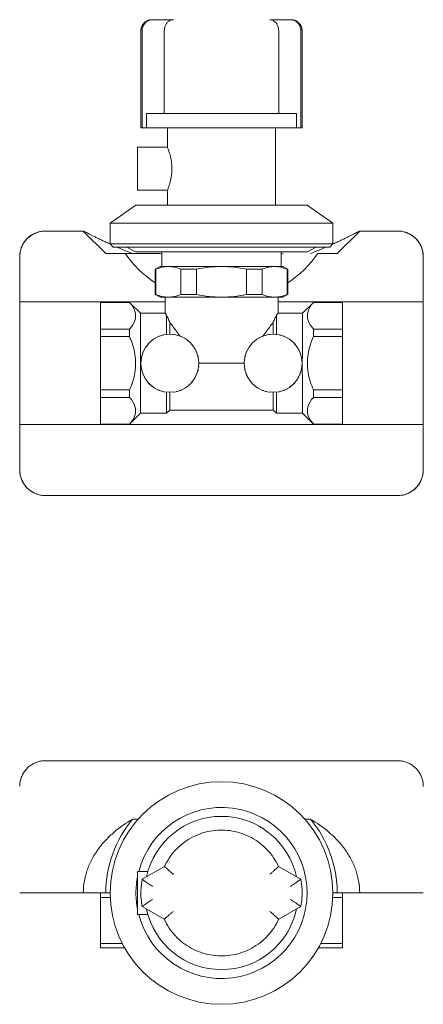
# Model space of a CAD drawing. Units: millimetres. Extents: x 753 to 1105, y 1772 to 2077.
# Drawn here: x 753 to 878, y 1772 to 2077 of the extents above; entities that cross this region are included whole.
import ezdxf

# ---------------------------------------------------------------- set-up
doc = ezdxf.new("R2010")
doc.units = ezdxf.units.MM
doc.layers.add('M-PIPE', color=3, linetype='Continuous', lineweight=18)
doc.layers.add('P-SANR-FIXT', color=6, linetype='Continuous', lineweight=18)

# ---------------------------------------------------------------- blocks, each defined once
blk = doc.blocks.new('Automatic flow rate regulator valve_Caleffi_121 DN15 - 1_2__-859151-Est - Idraulica')
at = {"layer": 'M-PIPE'}
for p, q in [((800.72, 2077.44), (794.3, 2077.44)), ((837.03, 2077.44), (830.62, 2077.44)), ((790.69, 2073.94), (790.69, 2043.94)), ((791.09, 2043.94), (791.09, 2073.94)), ((797.95, 2073.94), (797.95, 2048.31)), ((833.38, 2048.31), (833.38, 2073.94)), ((840.24, 2073.94), (840.24, 2043.94)), ((840.64, 2043.94), (840.64, 2073.94)), ((792.44, 2043.94), (792.44, 2048.31)), ((838.89, 2048.31), (792.44, 2048.31)), ((838.89, 2048.31), (838.89, 2043.94)), ((791.09, 2043.94), (790.69, 2043.94)), ((792.44, 2043.94), (791.09, 2043.94)), ((838.89, 2043.94), (792.44, 2043.94)), ((840.24, 2043.94), (838.89, 2043.94)), ((840.64, 2043.94), (840.24, 2043.94)), ((761.1, 2011.94), (772.84, 2011.94)), ((772.84, 2011.94), (779.84, 2004.94)), ((851.5, 2004.94), (858.5, 2011.94)), ((858.5, 2011.94), (870.23, 2011.94)), ((753.17, 1989.94), (753.17, 2004.01)), ((779.84, 2004.94), (785.87, 2004.94)), ((785.87, 2004.94), (796.61, 2004.94)), ((845.47, 2004.94), (851.5, 2004.94)), ((878.17, 2004.01), (878.17, 1989.94)), ((796.67, 2000.94), (795.17, 2000.07)), ((795.17, 2000.07), (795.17, 1992.3)), ((795.36, 2000.07), (795.17, 2000.07)), ((795.36, 1992.3), (795.36, 2000.07)), ((796.67, 2000.94), (799.21, 2000.94)), ((799.21, 2000.94), (815.67, 2000.94)), ((803.06, 1992.3), (803.06, 2000.07)), ((807.97, 2000.07), (803.06, 2000.07)), ((807.97, 1992.3), (807.97, 2000.07)), ((815.67, 2000.94), (832.12, 2000.94)), ((823.36, 1992.3), (823.36, 2000.07)), ((828.27, 2000.07), (823.36, 2000.07)), ((828.27, 1992.3), (828.27, 2000.07)), ((832.12, 2000.94), (834.67, 2000.94)), ((836.17, 2000.07), (834.67, 2000.94)), ((835.97, 2000.07), (835.97, 1992.3)), ((836.17, 2000.07), (835.97, 2000.07)), ((836.17, 1992.3), (836.17, 2000.07)), ((753.17, 1951.94), (753.17, 1989.94)), ((798.17, 1989.94), (753.17, 1989.94)), ((795.17, 1992.3), (796.67, 1991.44)), ((795.17, 1992.3), (795.36, 1992.3)), ((799.21, 1991.44), (796.67, 1991.44)), ((815.67, 1991.44), (799.21, 1991.44)), ((803.06, 1992.3), (807.97, 1992.3)), ((832.12, 1991.44), (815.67, 1991.44)), ((823.36, 1992.3), (828.27, 1992.3)), ((834.67, 1991.44), (832.12, 1991.44)), ((878.17, 1989.94), (833.17, 1989.94)), ((834.67, 1991.44), (836.17, 1992.3)), ((835.97, 1992.3), (836.17, 1992.3)), ((878.17, 1989.94), (878.17, 1951.94)), ((753.17, 1937.87), (753.17, 1951.94)), ((753.17, 1951.94), (878.17, 1951.94)), ((878.17, 1951.94), (878.17, 1937.87)), ((870.23, 1929.94), (761.1, 1929.94))]:
    blk.add_line(p, q, dxfattribs=at)
at = {"layer": 'M-PIPE', "flags": 128}
for points in [[(790.69, 2073.94), (790.7, 2074.08), (790.7, 2074.22), (790.72, 2074.36), (790.74, 2074.5), (790.76, 2074.63), (790.79, 2074.77), (790.83, 2074.9), (790.87, 2075.04), (790.92, 2075.17), (790.97, 2075.3), (791.03, 2075.43), (791.09, 2075.55), (791.16, 2075.68), (791.23, 2075.8), (791.3, 2075.91), (791.39, 2076.03), (791.47, 2076.14), (791.56, 2076.25), (791.66, 2076.35), (791.75, 2076.45), (791.86, 2076.54), (791.96, 2076.64), (792.07, 2076.72), (792.19, 2076.8), (792.3, 2076.88), (792.42, 2076.96), (792.54, 2077.02), (792.67, 2077.09), (792.79, 2077.15), (792.92, 2077.2), (793.06, 2077.25), (793.19, 2077.29), (793.32, 2077.33), (793.46, 2077.36), (793.6, 2077.39), (793.74, 2077.41), (793.88, 2077.42), (794.01, 2077.43), (794.15, 2077.44), (794.19, 2077.44)], [(837.2, 2077.44), (837.28, 2077.43), (837.42, 2077.43), (837.56, 2077.41), (837.7, 2077.39), (837.84, 2077.37), (837.97, 2077.34), (838.11, 2077.3), (838.24, 2077.26), (838.37, 2077.21), (838.5, 2077.16), (838.63, 2077.1), (838.76, 2077.04), (838.88, 2076.97), (839, 2076.9), (839.12, 2076.83), (839.23, 2076.74), (839.34, 2076.66), (839.45, 2076.57), (839.55, 2076.47), (839.65, 2076.38), (839.75, 2076.27), (839.84, 2076.17), (839.93, 2076.06), (840.01, 2075.94), (840.09, 2075.83), (840.16, 2075.71), (840.23, 2075.59), (840.29, 2075.46), (840.35, 2075.34), (840.4, 2075.21), (840.45, 2075.07), (840.49, 2074.94), (840.53, 2074.81), (840.56, 2074.67), (840.59, 2074.53), (840.61, 2074.39), (840.63, 2074.25), (840.64, 2074.12), (840.64, 2073.98), (840.64, 2073.94)], [(753.17, 2004.01), (753.17, 2004.32), (753.19, 2004.64), (753.22, 2004.95), (753.27, 2005.27), (753.32, 2005.58), (753.39, 2005.89), (753.48, 2006.2), (753.57, 2006.5), (753.67, 2006.8), (753.79, 2007.09), (753.92, 2007.38), (754.06, 2007.67), (754.21, 2007.95), (754.38, 2008.22), (754.55, 2008.48), (754.74, 2008.74), (754.93, 2008.99), (755.14, 2009.24), (755.35, 2009.47), (755.57, 2009.7), (755.8, 2009.91), (756.04, 2010.12), (756.29, 2010.32), (756.55, 2010.5), (756.81, 2010.68), (757.08, 2010.85), (757.36, 2011), (757.64, 2011.15), (757.93, 2011.28), (758.22, 2011.4), (758.52, 2011.51), (758.82, 2011.6), (759.13, 2011.69), (759.44, 2011.76), (759.75, 2011.82), (760.06, 2011.87), (760.38, 2011.9), (760.7, 2011.93), (761.01, 2011.94), (761.1, 2011.94)], [(870.23, 2011.94), (870.55, 2011.93), (870.87, 2011.91), (871.18, 2011.88), (871.5, 2011.84), (871.81, 2011.78), (872.12, 2011.71), (872.43, 2011.63), (872.73, 2011.53), (873.03, 2011.43), (873.32, 2011.31), (873.61, 2011.18), (873.9, 2011.04), (874.18, 2010.89), (874.45, 2010.73), (874.71, 2010.55), (874.97, 2010.37), (875.22, 2010.17), (875.46, 2009.97), (875.7, 2009.75), (875.92, 2009.53), (876.14, 2009.3), (876.35, 2009.06), (876.55, 2008.81), (876.73, 2008.55), (876.91, 2008.29), (877.07, 2008.02), (877.23, 2007.74), (877.37, 2007.46), (877.51, 2007.17), (877.63, 2006.88), (877.74, 2006.58), (877.83, 2006.28), (877.92, 2005.97), (877.99, 2005.66), (878.05, 2005.35), (878.1, 2005.04), (878.13, 2004.72), (878.16, 2004.41), (878.17, 2004.09), (878.17, 2004.01)], [(761.1, 1929.94), (760.78, 1929.94), (760.46, 1929.96), (760.15, 1929.99), (759.84, 1930.04), (759.52, 1930.1), (759.21, 1930.16), (758.91, 1930.25), (758.6, 1930.34), (758.3, 1930.45), (758.01, 1930.56), (757.72, 1930.69), (757.44, 1930.83), (757.16, 1930.99), (756.89, 1931.15), (756.62, 1931.32), (756.36, 1931.51), (756.11, 1931.7), (755.87, 1931.91), (755.63, 1932.12), (755.41, 1932.34), (755.19, 1932.58), (754.98, 1932.82), (754.79, 1933.06), (754.6, 1933.32), (754.42, 1933.58), (754.26, 1933.85), (754.1, 1934.13), (753.96, 1934.41), (753.83, 1934.7), (753.71, 1935), (753.6, 1935.29), (753.5, 1935.6), (753.41, 1935.9), (753.34, 1936.21), (753.28, 1936.52), (753.23, 1936.84), (753.2, 1937.15), (753.18, 1937.47), (753.17, 1937.78), (753.17, 1937.87)], [(878.17, 1937.87), (878.16, 1937.55), (878.14, 1937.24), (878.11, 1936.92), (878.07, 1936.61), (878.01, 1936.29), (877.94, 1935.98), (877.86, 1935.68), (877.76, 1935.37), (877.66, 1935.08), (877.54, 1934.78), (877.41, 1934.49), (877.27, 1934.21), (877.12, 1933.93), (876.95, 1933.66), (876.78, 1933.39), (876.6, 1933.13), (876.4, 1932.88), (876.2, 1932.64), (875.98, 1932.41), (875.76, 1932.18), (875.53, 1931.96), (875.29, 1931.76), (875.04, 1931.56), (874.78, 1931.37), (874.52, 1931.2), (874.25, 1931.03), (873.97, 1930.87), (873.69, 1930.73), (873.4, 1930.6), (873.11, 1930.48), (872.81, 1930.37), (872.51, 1930.27), (872.2, 1930.19), (871.89, 1930.11), (871.58, 1930.05), (871.27, 1930.01), (870.95, 1929.97), (870.64, 1929.95), (870.32, 1929.94), (870.23, 1929.94)]]:
    blk.add_lwpolyline(points, dxfattribs=at)
at = {"layer": 'M-PIPE'}
for centre, radius, start, end in [((761.1, 2004.01), 7.93, 90, 180), ((870.23, 2004.01), 7.93, 0, 90), ((812.74, 2023.29), 32.55, 214.3304, 237.2815), ((818.59, 2023.29), 32.55, 302.7185, 325.6696), ((761.1, 1937.87), 7.93, 180, 270), ((870.23, 1937.87), 7.93, 270, 0)]:
    blk.add_arc(centre, radius, start, end, dxfattribs=at)
for points, knots in [([(794.3, 2077.44), (794.07, 2077.44), (793.61, 2077.39), (792.95, 2077.15), (792.34, 2076.76), (791.86, 2076.26), (791.56, 2075.8), (791.39, 2075.44), (791.18, 2074.87), (791.1, 2074.35), (791.09, 2073.94)], [0, 0, 0, 0, 0.142857, 0.285714, 0.428571, 0.571429, 0.678571, 0.732143, 0.785714, 1, 1, 1, 1]), ([(797.95, 2073.94), (797.95, 2074.24), (797.99, 2074.69), (798.13, 2075.26), (798.24, 2075.54), (798.3, 2075.67)], [0, 0, 0, 0, 0.1666667, 0.25, 0.3333333, 0.3333333, 0.3333333, 0.3333333]), ([(798.3, 2075.67), (798.41, 2075.94), (798.72, 2076.43), (799.31, 2077.01), (799.97, 2077.36), (800.47, 2077.44), (800.72, 2077.44)], [0.3339187, 0.3339187, 0.3339187, 0.3339187, 0.5, 0.6666667, 0.8333333, 1, 1, 1, 1]), ([(830.62, 2077.44), (830.82, 2077.44), (831.23, 2077.38), (831.81, 2077.14), (832.34, 2076.73), (832.86, 2076.09), (833.27, 2075.15), (833.38, 2074.34), (833.38, 2073.94)], [0, 0, 0, 0, 0.142857, 0.285714, 0.428571, 0.571429, 0.785714, 1, 1, 1, 1]), ([(837.03, 2077.44), (837.33, 2077.44), (837.9, 2077.36), (838.67, 2077), (839.34, 2076.44), (839.77, 2075.83), (840, 2075.28), (840.18, 2074.7), (840.24, 2074.24), (840.24, 2073.94)], [-1, -1, -1, -1, -0.833333, -0.666667, -0.5, -0.333333, -0.25, -0.166667, 0, 0, 0, 0]), ([(781.17, 2007.9), (781.15, 2007.91), (780.7, 2008.12), (779.83, 2008.51), (778.64, 2009.07), (777.72, 2009.51), (777.04, 2009.85), (776.38, 2010.17), (775.6, 2010.55), (774.77, 2010.95), (774.1, 2011.3), (773.58, 2011.57), (773.06, 2011.85), (772.87, 2011.94), (772.84, 2011.94)], [-0.6905011, -0.6905011, -0.6905011, -0.6905011, -0.6875, -0.625, -0.5625, -0.5, -0.46875, -0.4375, -0.375, -0.3125, -0.25, -0.1875, -0.125, 0, 0, 0, 0]), ([(858.5, 2011.94), (858.46, 2011.94), (858.27, 2011.85), (857.75, 2011.57), (857.24, 2011.3), (856.56, 2010.95), (855.73, 2010.55), (854.79, 2010.09), (853.95, 2009.68), (853.25, 2009.33), (852.5, 2008.98), (851.5, 2008.51), (850.63, 2008.12), (850.18, 2007.91), (850.16, 2007.9)], [-1, -1, -1, -1, -0.875, -0.8125, -0.75, -0.6875, -0.625, -0.5625, -0.5, -0.46875, -0.4375, -0.375, -0.3125, -0.3094989, -0.3094989, -0.3094989, -0.3094989])]:
    blk.add_open_spline(points, degree=3, knots=knots, dxfattribs=at)
for points in [[(800.75, 2077.44), (800.74, 2077.44), (800.73, 2077.44), (800.72, 2077.44)], [(830.59, 2077.44), (830.6, 2077.44), (830.61, 2077.44), (830.62, 2077.44)], [(788.12, 2004.94), (786.41, 2005.6), (784.81, 2006.27), (783.3, 2006.94)], [(848.04, 2006.94), (846.52, 2006.27), (844.92, 2005.6), (843.21, 2004.94)], [(796.61, 2004.94), (796.8, 2004.87), (796.98, 2004.81), (797.16, 2004.75)], [(834.17, 2004.75), (834.35, 2004.81), (834.54, 2004.87), (834.72, 2004.94)], [(799.21, 2000.94), (798.56, 2000.93), (797.27, 2000.78), (796, 2000.35), (795.36, 2000.07)], [(803.06, 2000.07), (802.43, 2000.35), (801.15, 2000.78), (799.86, 2000.93), (799.21, 2000.94)], [(815.67, 2000.94), (814.37, 2000.93), (811.79, 2000.78), (809.24, 2000.35), (807.97, 2000.07)], [(823.36, 2000.07), (822.1, 2000.35), (819.55, 2000.78), (816.96, 2000.93), (815.67, 2000.94)], [(832.12, 2000.94), (831.47, 2000.93), (830.18, 2000.78), (828.91, 2000.35), (828.27, 2000.07)], [(835.97, 2000.07), (835.34, 2000.35), (834.06, 2000.78), (832.77, 2000.93), (832.12, 2000.94)], [(795.36, 1992.3), (796, 1992.02), (797.27, 1991.59), (798.56, 1991.44), (799.21, 1991.44)], [(799.21, 1991.44), (799.86, 1991.44), (801.15, 1991.59), (802.43, 1992.02), (803.06, 1992.3)], [(807.97, 1992.3), (809.24, 1992.02), (811.79, 1991.59), (814.37, 1991.44), (815.67, 1991.44)], [(815.67, 1991.44), (816.96, 1991.44), (819.55, 1991.59), (822.1, 1992.02), (823.36, 1992.3)], [(828.27, 1992.3), (828.91, 1992.02), (830.18, 1991.59), (831.47, 1991.44), (832.12, 1991.44)], [(832.12, 1991.44), (832.77, 1991.44), (834.06, 1991.59), (835.34, 1992.02), (835.97, 1992.3)]]:
    blk.add_open_spline(points, degree=3, dxfattribs=at)
at = {"layer": 'P-SANR-FIXT'}
for p, q in [((798.93, 2043.94), (798.93, 2037.93)), ((832.4, 2024.61), (832.4, 2043.94)), ((798.93, 2037.93), (789.67, 2037.93)), ((789.67, 2037.93), (789.67, 2024.61)), ((789.67, 2024.61), (798.93, 2024.61)), ((798.93, 2024.61), (798.93, 2019.94)), ((832.4, 2019.94), (832.4, 2024.61)), ((789.17, 2019.94), (781.17, 2014.34)), ((842.17, 2019.94), (789.17, 2019.94)), ((850.17, 2014.34), (842.17, 2019.94)), ((781.17, 2014.34), (781.17, 2007.93)), ((781.17, 2014.34), (850.17, 2014.34)), ((850.17, 2007.93), (850.17, 2014.34)), ((781.17, 2007.93), (782.16, 2006.94)), ((781.17, 2007.93), (850.17, 2007.93)), ((782.16, 2006.94), (849.17, 2006.94)), ((786.39, 2006.94), (788.99, 2005.44)), ((788.99, 2005.44), (842.34, 2005.44)), ((797.17, 2005.44), (797.17, 2000.94)), ((834.17, 2000.94), (834.17, 2005.44)), ((842.34, 2005.44), (844.94, 2006.94)), ((849.17, 2006.94), (850.17, 2007.93)), ((798.17, 1991.44), (798.17, 1986.44)), ((833.17, 1986.44), (833.17, 1991.44)), ((778.17, 1989.84), (778.17, 1989.79)), ((778.17, 1989.79), (787.17, 1989.79)), ((778.17, 1981.53), (778.17, 1989.79)), ((787.21, 1989.8), (787.17, 1989.84)), ((787.17, 1989.84), (787.17, 1989.79)), ((790.57, 1986.44), (787.21, 1989.79)), ((844.12, 1989.79), (840.77, 1986.44)), ((844.17, 1989.84), (844.13, 1989.8)), ((844.17, 1989.84), (844.17, 1989.79)), ((844.17, 1989.79), (853.17, 1989.79)), ((853.17, 1989.79), (853.17, 1989.84)), ((853.17, 1989.79), (853.17, 1981.53)), ((798.17, 1986.44), (790.57, 1986.44)), ((798.67, 1979.88), (798.67, 1985.87)), ((832.67, 1985.87), (832.67, 1979.88)), ((840.67, 1986.44), (833.17, 1986.44)), ((787.17, 1981.53), (778.17, 1981.53)), ((778.17, 1981.53), (778.17, 1979.2)), ((787.17, 1981.53), (787.17, 1979.2)), ((799.67, 1983.59), (799.67, 1979.94)), ((831.67, 1979.94), (831.67, 1983.59)), ((853.17, 1981.53), (844.17, 1981.53)), ((844.17, 1981.53), (844.17, 1979.2)), ((853.17, 1979.2), (853.17, 1981.53)), ((778.17, 1979.2), (787.17, 1979.2)), ((778.17, 1962.68), (778.17, 1979.2)), ((844.17, 1979.2), (853.17, 1979.2)), ((853.17, 1979.2), (853.17, 1962.68)), ((790.61, 1972.18), (790.62, 1970.94)), ((808.67, 1970.94), (822.67, 1970.94)), ((787.17, 1962.68), (778.17, 1962.68)), ((778.17, 1962.68), (778.17, 1960.34)), ((787.17, 1962.68), (787.17, 1960.34)), ((853.17, 1962.68), (844.17, 1962.68)), ((844.17, 1962.68), (844.17, 1960.34)), ((853.17, 1960.34), (853.17, 1962.68)), ((778.17, 1960.34), (787.17, 1960.34)), ((778.17, 1952.09), (778.17, 1960.34)), ((798.67, 1955.44), (798.67, 1961.99)), ((799.67, 1961.94), (799.67, 1956.44)), ((831.67, 1956.44), (831.67, 1961.94)), ((832.67, 1961.99), (832.67, 1955.44)), ((844.17, 1960.34), (853.17, 1960.34)), ((853.17, 1960.34), (853.17, 1952.09)), ((798.67, 1955.44), (799.67, 1956.44)), ((799.67, 1956.44), (815.67, 1956.44)), ((815.67, 1956.44), (831.67, 1956.44)), ((831.67, 1956.44), (832.67, 1955.44)), ((787.21, 1952.09), (790.57, 1955.44)), ((790.67, 1955.44), (798.67, 1955.44)), ((832.67, 1955.44), (840.77, 1955.44)), ((840.77, 1955.44), (844.12, 1952.09)), ((787.17, 1952.09), (778.17, 1952.09)), ((778.17, 1952.09), (778.17, 1952.04)), ((787.17, 1952.09), (787.17, 1952.04)), ((787.17, 1952.04), (787.21, 1952.08)), ((844.13, 1952.08), (844.17, 1952.04)), ((853.17, 1952.09), (844.17, 1952.09)), ((844.17, 1952.09), (844.17, 1952.04)), ((853.17, 1952.04), (853.17, 1952.09))]:
    blk.add_line(p, q, dxfattribs=at)
at = {"layer": 'P-SANR-FIXT', "flags": 128}
for points in [[(790.57, 1986.44), (790.57, 1984.36), (790.57, 1978.69), (790.6, 1972.26)], [(790.62, 1970.94), (790.57, 1959.98), (790.57, 1955.44)]]:
    blk.add_lwpolyline(points, dxfattribs=at)
at = {"layer": 'P-SANR-FIXT'}
for centre, start, end in [((799.67, 1970.94), 0, 180), ((831.67, 1970.94), 0, 180), ((799.67, 1970.94), 180, 0), ((831.67, 1970.94), 180, 360)]:
    blk.add_arc(centre, 9, start, end, dxfattribs=at)
for points, knots in [([(798.93, 2037.93), (798.93, 2037.92), (799.05, 2037.66), (799.41, 2036.67), (799.73, 2035.58), (799.96, 2034.64), (800.16, 2033.58), (800.27, 2032.58), (800.31, 2031.72), (800.32, 2030.97), (800.29, 2030.24), (800.22, 2029.54), (800.13, 2028.84), (800.01, 2028.17), (799.88, 2027.56), (799.68, 2026.78), (799.43, 2025.96), (799.07, 2024.93), (798.93, 2024.62), (798.93, 2024.61)], [0, 0, 0, 0, 0.111111, 0.222222, 0.277778, 0.333333, 0.388889, 0.444444, 0.479167, 0.513889, 0.548611, 0.583333, 0.618056, 0.652778, 0.6875, 0.722222, 0.791667, 0.861111, 1, 1, 1, 1]), ([(822.97, 1968.61), (822.97, 1968.61), (822.95, 1968.71), (822.92, 1968.8), (822.9, 1968.88)], [0.83728041, 0.83728041, 0.83728041, 0.83728041, 0.83928571, 0.85714286, 0.85714286, 0.85714286, 0.85714286]), ([(824.08, 1966.1), (823.99, 1966.24), (823.78, 1966.59), (823.48, 1967.19), (823.28, 1967.66), (823.2, 1967.9)], [0.6428571, 0.6428571, 0.6428571, 0.6428571, 0.6785714, 0.7321429, 0.7857143, 0.7857143, 0.7857143, 0.7857143]), ([(802.69, 1962.46), (802.93, 1962.55), (803.24, 1962.68), (803.54, 1962.81), (803.62, 1962.85)], [-0.78571429, -0.78571429, -0.78571429, -0.78571429, -0.73214286, -0.71428571, -0.71428571, -0.71428571, -0.71428571]), ([(801.72, 1962.17), (801.8, 1962.19), (801.89, 1962.22), (801.99, 1962.24), (802, 1962.24)], [-0.85714286, -0.85714286, -0.85714286, -0.85714286, -0.83928571, -0.83670434, -0.83670434, -0.83670434, -0.83670434])]:
    blk.add_open_spline(points, degree=3, knots=knots, dxfattribs=at)
for points in [[(787.17, 1989.79), (788.01, 1988.89), (789.12, 1987.07), (789.1, 1984.21), (788, 1982.42), (787.17, 1981.53)], [(844.17, 1981.53), (843.34, 1982.42), (842.23, 1984.21), (842.21, 1987.07), (843.33, 1988.89), (844.17, 1989.79)], [(798.17, 1986.44), (798.17, 1986.44), (798.25, 1986.34), (798.5, 1986.06), (798.67, 1985.87)], [(798.67, 1985.87), (798.8, 1985.57), (799.12, 1984.88), (799.48, 1984.04), (799.67, 1983.59)], [(831.67, 1983.59), (831.85, 1984.04), (832.22, 1984.88), (832.53, 1985.57), (832.67, 1985.87)], [(832.67, 1985.87), (832.83, 1986.06), (833.08, 1986.34), (833.17, 1986.44), (833.17, 1986.44)], [(840.67, 1970.94), (840.72, 1973.64), (840.79, 1979.05), (840.76, 1984.99), (840.77, 1986.44), (840.77, 1986.44)], [(799.67, 1983.59), (799.95, 1983.23), (800.57, 1982.43), (801.62, 1981.03), (802.35, 1979.97), (802.72, 1979.4)], [(828.62, 1979.4), (828.98, 1979.97), (829.72, 1981.03), (830.76, 1982.43), (831.38, 1983.23), (831.67, 1983.59)], [(787.17, 1979.2), (788.01, 1977.39), (789.12, 1973.76), (789.1, 1968.04), (788, 1964.45), (787.17, 1962.68)], [(792.98, 1976.97), (793.46, 1977.5), (794, 1977.97), (794.59, 1978.37)], [(795.16, 1978.73), (795.28, 1978.8), (795.4, 1978.86), (795.52, 1978.93)], [(796.22, 1979.25), (796.31, 1979.29), (796.41, 1979.33), (796.51, 1979.37)], [(797.33, 1979.63), (797.41, 1979.64), (797.48, 1979.66), (797.56, 1979.68)], [(798.49, 1979.86), (798.55, 1979.87), (798.61, 1979.87), (798.67, 1979.88)], [(801.22, 1979.8), (801.1, 1979.82), (800.97, 1979.84), (800.84, 1979.85)], [(802.73, 1979.39), (802.72, 1979.39), (802.72, 1979.4), (802.71, 1979.41)], [(802.72, 1979.4), (802.94, 1979.33), (803.17, 1979.24), (803.4, 1979.13)], [(804.09, 1978.78), (804.11, 1978.76), (804.14, 1978.75), (804.17, 1978.73)], [(804.79, 1978.34), (805.02, 1978.18), (805.25, 1978), (805.48, 1977.81)], [(825.86, 1977.81), (826.08, 1978), (826.31, 1978.17), (826.55, 1978.34)], [(827.17, 1978.73), (827.19, 1978.75), (827.22, 1978.76), (827.25, 1978.78)], [(827.94, 1979.13), (828.17, 1979.24), (828.39, 1979.33), (828.62, 1979.4)], [(828.62, 1979.41), (828.61, 1979.4), (828.61, 1979.39), (828.6, 1979.39)], [(830.11, 1979.8), (830.23, 1979.82), (830.36, 1979.84), (830.49, 1979.85)], [(832.67, 1979.88), (832.73, 1979.87), (832.79, 1979.87), (832.84, 1979.86)], [(833.77, 1979.68), (833.85, 1979.66), (833.92, 1979.64), (834, 1979.63)], [(834.82, 1979.37), (834.92, 1979.33), (835.02, 1979.29), (835.12, 1979.25)], [(835.81, 1978.93), (835.94, 1978.86), (836.06, 1978.8), (836.17, 1978.73)], [(836.74, 1978.37), (837.33, 1977.97), (837.88, 1977.5), (838.35, 1976.97)], [(844.17, 1962.68), (843.34, 1964.45), (842.23, 1968.04), (842.21, 1973.76), (843.33, 1977.39), (844.17, 1979.2)], [(791.74, 1975.2), (791.79, 1975.29), (791.83, 1975.37), (791.88, 1975.45)], [(792.31, 1976.13), (792.38, 1976.23), (792.46, 1976.33), (792.53, 1976.43)], [(806.03, 1977.3), (806.07, 1977.26), (806.1, 1977.23), (806.14, 1977.19)], [(806.75, 1976.48), (806.77, 1976.46), (806.79, 1976.44), (806.8, 1976.42)], [(807.31, 1975.69), (807.36, 1975.61), (807.41, 1975.53), (807.46, 1975.44)], [(807.78, 1974.83), (807.92, 1974.54), (808.02, 1974.22), (808.1, 1973.9)], [(823.17, 1973.92), (823.28, 1974.23), (823.41, 1974.54), (823.55, 1974.83)], [(823.88, 1975.44), (823.92, 1975.53), (823.97, 1975.61), (824.03, 1975.69)], [(824.53, 1976.42), (824.54, 1976.44), (824.56, 1976.46), (824.58, 1976.48)], [(825.19, 1977.19), (825.23, 1977.23), (825.26, 1977.26), (825.3, 1977.3)], [(838.8, 1976.43), (838.87, 1976.33), (838.95, 1976.23), (839.02, 1976.12)], [(839.46, 1975.45), (839.5, 1975.37), (839.55, 1975.28), (839.59, 1975.2)], [(790.74, 1972.06), (790.74, 1972.08), (790.74, 1972.1), (790.75, 1972.11)], [(790.94, 1973.15), (790.95, 1973.19), (790.96, 1973.23), (790.97, 1973.27)], [(791.28, 1974.21), (791.3, 1974.27), (791.33, 1974.33), (791.35, 1974.39)], [(808.35, 1973.28), (808.38, 1973.17), (808.41, 1973.06), (808.43, 1972.95)], [(808.59, 1972.12), (808.59, 1972.07), (808.6, 1972.01), (808.6, 1971.96)], [(822.73, 1971.96), (822.73, 1972.01), (822.74, 1972.07), (822.75, 1972.12)], [(822.9, 1972.96), (822.92, 1973.07), (822.95, 1973.17), (822.98, 1973.28)], [(839.98, 1974.39), (840, 1974.33), (840.03, 1974.27), (840.05, 1974.21)], [(840.36, 1973.27), (840.37, 1973.23), (840.38, 1973.19), (840.39, 1973.15)], [(840.59, 1972.11), (840.59, 1972.1), (840.59, 1972.08), (840.59, 1972.06)], [(790.75, 1969.76), (790.74, 1969.78), (790.74, 1969.8), (790.74, 1969.81)], [(790.97, 1968.61), (790.96, 1968.64), (790.95, 1968.68), (790.94, 1968.72)], [(808.36, 1968.6), (808.38, 1968.7), (808.41, 1968.79), (808.43, 1968.88)], [(808.59, 1969.76), (808.59, 1969.81), (808.6, 1969.85), (808.6, 1969.9)], [(822.75, 1969.76), (822.74, 1969.81), (822.74, 1969.85), (822.73, 1969.89)], [(840.39, 1968.72), (840.38, 1968.68), (840.37, 1968.64), (840.36, 1968.61)], [(840.59, 1969.81), (840.59, 1969.8), (840.59, 1969.78), (840.59, 1969.76)], [(840.77, 1955.44), (840.77, 1955.44), (840.78, 1956.24), (840.77, 1959.69), (840.73, 1964.85), (840.69, 1968.91), (840.67, 1970.94)], [(791.35, 1967.49), (791.33, 1967.55), (791.3, 1967.61), (791.28, 1967.67)], [(791.88, 1966.43), (791.83, 1966.51), (791.79, 1966.59), (791.74, 1966.67)], [(792.53, 1965.45), (792.46, 1965.55), (792.39, 1965.65), (792.31, 1965.75)], [(806.67, 1965.29), (806.72, 1965.34), (806.76, 1965.4), (806.8, 1965.45)], [(807.25, 1966.09), (807.43, 1966.37), (807.75, 1966.96), (808.04, 1967.57), (808.16, 1967.89)], [(824.66, 1965.29), (824.62, 1965.34), (824.57, 1965.4), (824.53, 1965.45)], [(839.02, 1965.75), (838.95, 1965.65), (838.87, 1965.55), (838.8, 1965.45)], [(839.59, 1966.67), (839.55, 1966.59), (839.5, 1966.51), (839.46, 1966.43)], [(840.05, 1967.67), (840.03, 1967.61), (840, 1967.55), (839.98, 1967.49)], [(794.59, 1963.5), (794, 1963.91), (793.45, 1964.37), (792.98, 1964.91)], [(795.52, 1962.95), (795.4, 1963.01), (795.28, 1963.08), (795.16, 1963.15)], [(796.51, 1962.51), (796.41, 1962.54), (796.31, 1962.58), (796.22, 1962.62)], [(804.17, 1963.15), (804.28, 1963.21), (804.38, 1963.27), (804.48, 1963.33)], [(805.15, 1963.8), (805.19, 1963.84), (805.24, 1963.87), (805.28, 1963.91)], [(806.02, 1964.56), (806.02, 1964.56), (806.03, 1964.57), (806.03, 1964.57)], [(825.32, 1964.56), (825.31, 1964.56), (825.31, 1964.57), (825.3, 1964.57)], [(826.18, 1963.8), (826.14, 1963.84), (826.09, 1963.87), (826.05, 1963.91)], [(827.16, 1963.15), (827.06, 1963.21), (826.95, 1963.27), (826.85, 1963.33)], [(828.64, 1962.46), (828.48, 1962.52), (828.17, 1962.64), (827.86, 1962.78), (827.72, 1962.85)], [(835.12, 1962.62), (835.02, 1962.58), (834.92, 1962.55), (834.82, 1962.51)], [(836.18, 1963.15), (836.06, 1963.08), (835.94, 1963.01), (835.81, 1962.95)], [(838.35, 1964.91), (837.87, 1964.38), (837.33, 1963.91), (836.74, 1963.5)], [(787.17, 1960.34), (788.01, 1959.44), (789.12, 1957.62), (789.1, 1954.77), (788, 1952.97), (787.17, 1952.09)], [(797.56, 1962.19), (797.48, 1962.21), (797.41, 1962.23), (797.33, 1962.25)], [(798.67, 1961.99), (798.61, 1962), (798.55, 1962.01), (798.49, 1962.02)], [(800.71, 1962), (800.75, 1962.01), (800.8, 1962.01), (800.84, 1962.02)], [(829.62, 1962.17), (829.52, 1962.2), (829.43, 1962.22), (829.33, 1962.24)], [(830.62, 1962), (830.58, 1962.01), (830.53, 1962.01), (830.49, 1962.02)], [(832.84, 1962.02), (832.79, 1962.01), (832.73, 1962), (832.67, 1961.99)], [(834, 1962.25), (833.92, 1962.23), (833.85, 1962.21), (833.77, 1962.19)], [(844.17, 1952.09), (843.34, 1952.97), (842.23, 1954.77), (842.21, 1957.62), (843.33, 1959.44), (844.17, 1960.34)]]:
    blk.add_open_spline(points, degree=3, dxfattribs=at)
blk = doc.blocks.new('Automatic flow rate regulator valve_Caleffi_121 DN15 - 1_2__-V1-Est - Idraulica')
at = {"layer": 'M-PIPE'}
for p, q in [((870.23, 1847.75), (761.1, 1847.75)), ((789.91, 1829.66), (788.12, 1829.66)), ((843.21, 1829.66), (841.42, 1829.66)), ((797.99, 1814.97), (791.11, 1811)), ((840.22, 1811), (833.35, 1814.97)), ((753.17, 1806.75), (761.1, 1806.75)), ((761.1, 1806.75), (772.84, 1806.75)), ((772.84, 1806.75), (779.84, 1806.75)), ((779.84, 1806.75), (781.17, 1806.75)), ((850.17, 1806.75), (851.5, 1806.75)), ((851.5, 1806.75), (858.5, 1806.75)), ((858.5, 1806.75), (870.23, 1806.75)), ((870.23, 1806.75), (878.17, 1806.75)), ((791.09, 1802.56), (797.95, 1798.6)), ((833.38, 1798.6), (840.24, 1802.56))]:
    blk.add_line(p, q, dxfattribs=at)
at = {"layer": 'M-PIPE', "flags": 128}
for points in [[(753.17, 1839.91), (753.17, 1840.13), (753.19, 1840.45), (753.22, 1840.76), (753.27, 1841.08), (753.32, 1841.39), (753.39, 1841.7), (753.48, 1842.01), (753.57, 1842.31), (753.67, 1842.61), (753.79, 1842.9), (753.92, 1843.19), (754.06, 1843.48), (754.21, 1843.76), (754.38, 1844.03), (754.55, 1844.29), (754.74, 1844.55), (754.93, 1844.8), (755.14, 1845.05), (755.35, 1845.28), (755.57, 1845.51), (755.8, 1845.72), (756.04, 1845.93), (756.29, 1846.13), (756.55, 1846.31), (756.81, 1846.49), (757.08, 1846.66), (757.36, 1846.81), (757.64, 1846.95), (757.93, 1847.09), (758.22, 1847.21), (758.52, 1847.32), (758.82, 1847.41), (759.13, 1847.5), (759.44, 1847.57), (759.75, 1847.63), (760.06, 1847.68), (760.38, 1847.71), (760.7, 1847.74), (761.01, 1847.75), (761.1, 1847.75)], [(870.23, 1847.75), (870.55, 1847.74), (870.87, 1847.72), (871.18, 1847.69), (871.5, 1847.65), (871.81, 1847.59), (872.12, 1847.52), (872.43, 1847.44), (872.73, 1847.34), (873.03, 1847.24), (873.32, 1847.12), (873.61, 1846.99), (873.9, 1846.85), (874.18, 1846.7), (874.45, 1846.54), (874.71, 1846.36), (874.97, 1846.18), (875.22, 1845.98), (875.46, 1845.78), (875.7, 1845.56), (875.92, 1845.34), (876.14, 1845.11), (876.35, 1844.87), (876.55, 1844.62), (876.73, 1844.36), (876.91, 1844.1), (877.07, 1843.83), (877.23, 1843.55), (877.37, 1843.27), (877.51, 1842.98), (877.63, 1842.69), (877.74, 1842.39), (877.83, 1842.09), (877.92, 1841.78), (877.99, 1841.47), (878.05, 1841.16), (878.1, 1840.85), (878.13, 1840.53), (878.16, 1840.22), (878.17, 1839.9), (878.17, 1839.81)], [(833.35, 1814.97), (833, 1815.67), (832.63, 1816.36), (832.23, 1817.03), (831.81, 1817.69), (831.36, 1818.32), (830.88, 1818.94), (830.38, 1819.54), (829.86, 1820.12), (829.31, 1820.67), (828.75, 1821.21), (828.16, 1821.72), (827.55, 1822.21), (826.92, 1822.67), (826.27, 1823.11), (825.61, 1823.52), (824.93, 1823.9), (824.24, 1824.26), (823.53, 1824.59), (822.81, 1824.89), (822.08, 1825.16), (821.34, 1825.4), (820.59, 1825.62), (819.83, 1825.8), (819.07, 1825.95), (818.29, 1826.07), (817.52, 1826.16), (816.74, 1826.22), (815.96, 1826.24), (815.18, 1826.24), (814.4, 1826.21), (813.63, 1826.14), (812.85, 1826.04), (812.08, 1825.91), (811.32, 1825.76), (810.56, 1825.57), (809.81, 1825.35), (809.08, 1825.1), (808.35, 1824.82), (807.63, 1824.51), (806.93, 1824.18), (806.24, 1823.81), (805.56, 1823.42), (804.9, 1823.01), (804.26, 1822.56), (803.64, 1822.09), (803.03, 1821.6), (802.45, 1821.08), (801.89, 1820.54), (801.35, 1819.98), (800.83, 1819.4), (800.33, 1818.79), (799.86, 1818.17), (799.42, 1817.53), (799, 1816.87), (798.61, 1816.2), (798.25, 1815.51), (797.99, 1814.97)], [(791.11, 1811), (790.96, 1810.14), (790.84, 1809.26), (790.75, 1808.39), (790.71, 1807.51), (790.69, 1806.63), (790.71, 1805.75), (790.77, 1804.87), (790.86, 1804), (790.99, 1803.13), (791.09, 1802.56)], [(840.24, 1802.56), (840.39, 1803.43), (840.5, 1804.3), (840.58, 1805.18), (840.63, 1806.05), (840.64, 1806.93), (840.61, 1807.81), (840.55, 1808.69), (840.46, 1809.57), (840.33, 1810.44), (840.22, 1811)], [(797.95, 1798.6), (798.29, 1797.9), (798.66, 1797.21), (799.05, 1796.54), (799.47, 1795.88), (799.92, 1795.25), (800.39, 1794.62), (800.89, 1794.02), (801.41, 1793.44), (801.95, 1792.88), (802.52, 1792.35), (803.1, 1791.83), (803.71, 1791.34), (804.34, 1790.88), (804.98, 1790.44), (805.64, 1790.02), (806.32, 1789.63), (807.01, 1789.27), (807.72, 1788.94), (808.43, 1788.64), (809.16, 1788.36), (809.9, 1788.12), (810.65, 1787.9), (811.41, 1787.72), (812.18, 1787.56), (812.95, 1787.44), (813.72, 1787.34), (814.5, 1787.28), (815.28, 1787.25), (816.06, 1787.25), (816.84, 1787.28), (817.61, 1787.34), (818.39, 1787.44), (819.16, 1787.56), (819.92, 1787.72), (820.68, 1787.9), (821.43, 1788.12), (822.17, 1788.36), (822.9, 1788.64), (823.62, 1788.94), (824.32, 1789.27), (825.02, 1789.63), (825.69, 1790.02), (826.35, 1790.44), (827, 1790.88), (827.62, 1791.34), (828.23, 1791.83), (828.82, 1792.35), (829.38, 1792.88), (829.92, 1793.44), (830.44, 1794.02), (830.94, 1794.63), (831.41, 1795.25), (831.86, 1795.89), (832.28, 1796.54), (832.68, 1797.21), (833.05, 1797.9), (833.38, 1798.6)]]:
    blk.add_lwpolyline(points, dxfattribs=at)
at = {"layer": 'M-PIPE'}
for radius, start, end in [(35.83, 140.2463, 180), (23.75, 12.2383, 167.7617), (35.83, 0, 39.7537), (23.75, 192.0648, 347.9352)]:
    blk.add_arc((815.67, 1806.75), radius, start, end, dxfattribs=at)
for points, knots in [([(788.12, 1829.66), (786.08, 1828.49), (783.71, 1826.81), (781.1, 1824.44), (779.83, 1823.17), (778.64, 1821.84), (777.72, 1820.66), (777.04, 1819.68), (776.38, 1818.68), (775.6, 1817.37), (774.77, 1815.73), (774.1, 1814.04), (773.58, 1812.3), (773.06, 1809.9), (772.87, 1808.03), (772.84, 1806.75)], [-1, -1, -1, -1, -0.75, -0.6875, -0.625, -0.5625, -0.5, -0.46875, -0.4375, -0.375, -0.3125, -0.25, -0.1875, -0.125, 0, 0, 0, 0]), ([(858.5, 1806.75), (858.46, 1808.03), (858.27, 1809.9), (857.75, 1812.3), (857.24, 1814.04), (856.56, 1815.73), (855.73, 1817.37), (854.79, 1818.94), (853.95, 1820.18), (853.25, 1821.13), (852.5, 1822.06), (851.5, 1823.17), (850.23, 1824.44), (847.62, 1826.81), (845.26, 1828.49), (843.21, 1829.66)], [-1, -1, -1, -1, -0.875, -0.8125, -0.75, -0.6875, -0.625, -0.5625, -0.5, -0.46875, -0.4375, -0.375, -0.3125, -0.25, 0, 0, 0, 0]), ([(800.75, 1812.53), (800.54, 1812.7), (800.14, 1813.05), (799.56, 1813.56), (799.03, 1814.03), (798.51, 1814.5), (798.1, 1814.87), (797.99, 1814.97), (797.99, 1814.97)], [0, 0, 0, 0, 0.142857, 0.285714, 0.428571, 0.571429, 0.785714, 1, 1, 1, 1]), ([(833, 1814.65), (833.12, 1814.75), (833.29, 1814.92), (833.35, 1814.97), (833.35, 1814.97)], [-0.3309322, -0.3309322, -0.3309322, -0.3309322, -0.1666667, 0, 0, 0, 0]), ([(837.03, 1808.81), (837.26, 1808.96), (837.71, 1809.26), (838.38, 1809.71), (838.98, 1810.13), (839.46, 1810.46), (839.76, 1810.67), (839.93, 1810.79), (840.14, 1810.94), (840.22, 1811), (840.22, 1811)], [0, 0, 0, 0, 0.142857, 0.285714, 0.428571, 0.571429, 0.678571, 0.732143, 0.785714, 1, 1, 1, 1]), ([(794.3, 1804.75), (794.07, 1804.6), (793.61, 1804.3), (792.95, 1803.85), (792.34, 1803.43), (791.86, 1803.1), (791.56, 1802.89), (791.39, 1802.77), (791.18, 1802.62), (791.1, 1802.56), (791.09, 1802.56)], [0, 0, 0, 0, 0.142857, 0.285714, 0.428571, 0.571429, 0.678571, 0.732143, 0.785714, 1, 1, 1, 1]), ([(837.03, 1804.75), (837.33, 1804.57), (837.9, 1804.19), (838.67, 1803.65), (839.34, 1803.19), (839.77, 1802.9), (840, 1802.72), (840.18, 1802.6), (840.24, 1802.56), (840.24, 1802.56)], [-1, -1, -1, -1, -0.833333, -0.666667, -0.5, -0.333333, -0.25, -0.166667, 0, 0, 0, 0]), ([(797.95, 1798.6), (797.95, 1798.6), (797.99, 1798.65), (798.13, 1798.78), (798.34, 1798.97), (798.71, 1799.3), (799.31, 1799.82), (799.97, 1800.42), (800.47, 1800.84), (800.72, 1801.05)], [0, 0, 0, 0, 0.166667, 0.25, 0.333333, 0.5, 0.666667, 0.833333, 1, 1, 1, 1]), ([(830.62, 1801.05), (830.82, 1800.87), (831.23, 1800.52), (831.81, 1800.01), (832.34, 1799.55), (832.86, 1799.08), (833.27, 1798.7), (833.38, 1798.6), (833.38, 1798.6)], [0, 0, 0, 0, 0.142857, 0.285714, 0.428571, 0.571429, 0.785714, 1, 1, 1, 1])]:
    blk.add_open_spline(points, degree=3, knots=knots, dxfattribs=at)
for points in [[(830.59, 1812.53), (830.84, 1812.73), (831.33, 1813.15), (831.99, 1813.76), (832.58, 1814.28), (832.88, 1814.54), (833, 1814.65)], [(794.31, 1808.81), (794.01, 1808.99), (793.44, 1809.37), (792.67, 1809.91), (792.01, 1810.37), (791.49, 1810.72), (791.19, 1810.95), (791.11, 1811), (791.11, 1811)]]:
    blk.add_open_spline(points, degree=3, dxfattribs=at)
at = {"layer": 'P-SANR-FIXT'}
for p, q in [((792.89, 1813.41), (789.67, 1813.41)), ((789.67, 1813.41), (789.67, 1806.75)), ((778.17, 1806.75), (778.17, 1805.4)), ((789.67, 1806.75), (789.67, 1800.08)), ((853.17, 1805.4), (853.17, 1806.75)), ((778.17, 1805.4), (781.23, 1805.4)), ((778.17, 1791.09), (778.17, 1805.4)), ((850.11, 1805.4), (853.17, 1805.4)), ((853.17, 1805.4), (853.17, 1791.09)), ((789.67, 1800.08), (792.88, 1800.08)), ((784.96, 1791.09), (778.17, 1791.09)), ((778.17, 1791.09), (778.17, 1789.75)), ((778.17, 1789.75), (785.66, 1789.75)), ((845.67, 1789.75), (853.17, 1789.75)), ((853.17, 1791.09), (846.38, 1791.09)), ((853.17, 1789.75), (853.17, 1791.09))]:
    blk.add_line(p, q, dxfattribs=at)
for radius, start, end in [(34.5, 360, 180), (26.5, 360, 165.4314), (26.5, 168.8874, 180), (34.5, 180, 360), (26.5, 180, 191.1126), (26.5, 194.5686, 0)]:
    blk.add_arc((815.67, 1806.75), radius, start, end, dxfattribs=at)

msp = doc.modelspace()

# ---------------------------------------------------------------- block references
at = {"layer": 'P-SANR-FIXT'}
for name in ['Automatic flow rate regulator valve_Caleffi_121 DN15 - 1_2__-859151-Est - Idraulica', 'Automatic flow rate regulator valve_Caleffi_121 DN15 - 1_2__-V1-Est - Idraulica']:
    msp.add_blockref(name, (0, 0), dxfattribs=at)

doc.saveas('drawing.dxf')
